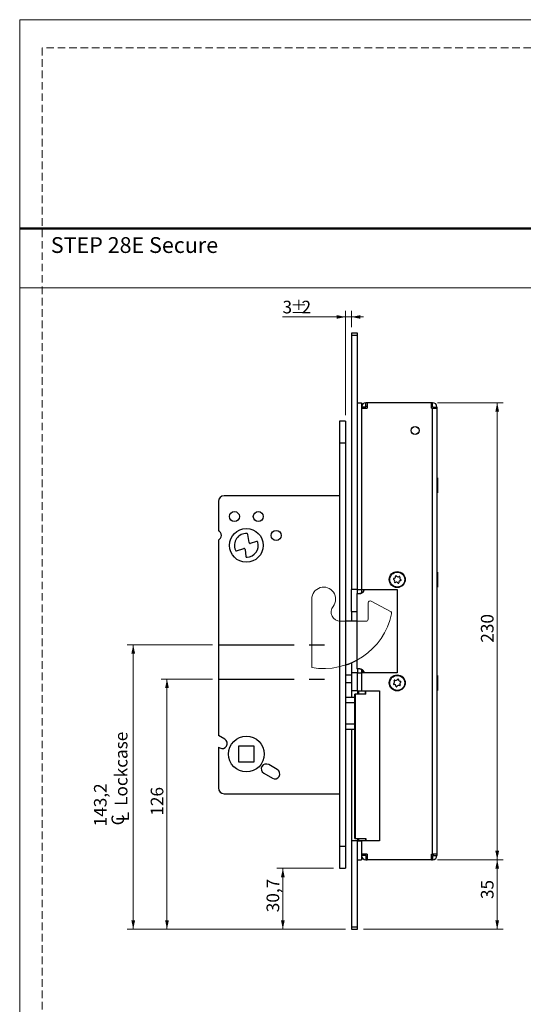
# Model space of a CAD drawing. Units: millimetres. Extents: x 0 to 210, y 0 to 297.
# Drawn here: x 0 to 84, y 132 to 297 of the extents above; entities that cross this region are included whole.
import ezdxf

# ---------------------------------------------------------------- set-up
doc = ezdxf.new("R2010")
doc.units = ezdxf.units.MM
doc.linetypes.add('CENTERX2', pattern=[20.32, 12.7, -2.54, 2.54, -2.54])
doc.linetypes.add('HIDDEN', pattern=[1.905, 1.27, -0.635])
doc.layers.add('STÖDLINJER', color=7, linetype='HIDDEN', plot=False)
doc.styles.add('SLDTEXTSTYLE0', font='TXT', dxfattribs={"width": 0.7})
doc.styles.add('SLDTEXTSTYLE1', font='TXT', dxfattribs={"width": 0.605})
doc.dimstyles.new('SLDDIMSTYLE1', dxfattribs={"dimtxt": 2.054655, "dimasz": 1.5, "dimexe": 0, "dimexo": 0.0625, "dimgap": 0.513664, "dimtad": 1, "dimdec": 1, "dimlfac": 3, "dimrnd": 1e-09, "dimzin": 12, "dimdsep": 46, "dimtxsty": 'SLDTEXTSTYLE1', "dimsah": 1, "dimcen": 0.09, "dimadec": 0, "dimazin": 3, "dimtfac": 1, "dimtdec": 1, "dimtmove": 0, "dimatfit": 0, "dimfxl": 0, "dimfrac": 2, "dimtolj": 1, "dimtzin": 12, "dimarcsym": 0})
doc.dimstyles.new('SLDDIMSTYLE2', dxfattribs={"dimtxt": 2.054655, "dimasz": 1.5, "dimexe": 0, "dimexo": 0.0625, "dimgap": 0.513664, "dimtad": 1, "dimdec": 1, "dimlfac": 3, "dimrnd": 1e-09, "dimzin": 12, "dimdsep": 46, "dimtxsty": 'SLDTEXTSTYLE1', "dimsah": 1, "dimcen": 0.09, "dimadec": 0, "dimazin": 3, "dimtfac": 1, "dimtdec": 1, "dimtofl": 0, "dimtmove": 0, "dimatfit": 3, "dimfxl": 0, "dimfrac": 2, "dimtolj": 1, "dimtzin": 12, "dimarcsym": 0})

# ---------------------------------------------------------------- blocks, each defined once
blk = doc.blocks.new('_D_12')
at = {"color": 7, "linetype": 'Continuous', "lineweight": 18}
for p, q in [((54.65, 230.66), (54.65, 248.14)), ((55.65, 245.43), (55.65, 248.14)), ((54.65, 247.14), (44.07, 247.14)), ((54.65, 247.14), (55.65, 247.14)), ((55.65, 247.14), (57.65, 247.14))]:
    blk.add_line(p, q, dxfattribs=at)
for points in [[(54.65, 247.14), (53.15, 247.45), (53.15, 246.83)], [(55.65, 247.14), (57.15, 246.83), (57.15, 247.45)]]:
    blk.add_solid(points, dxfattribs=at)
at = {"color": 7, "linetype": 'Continuous', "lineweight": 18, "attachment_point": 1, "style": 'SLDTEXTSTYLE1'}
for s, insert, char_height in [('3', (44.07, 249.86), 2.12), ('%%p', (45.36, 249.86), 2.117), ('2', (47.27, 249.86), 2.12)]:
    blk.add_mtext(s, dxfattribs=dict(at, insert=insert, char_height=char_height))
blk = doc.blocks.new('_D_13')
at = {"color": 7, "linetype": 'Continuous', "lineweight": 18}
for p, q in [((70.05, 156.09), (81.08, 156.09)), ((80.08, 144.43), (80.08, 156.09)), ((57.65, 144.43), (81.08, 144.43))]:
    blk.add_line(p, q, dxfattribs=at)
for points in [[(80.08, 156.09), (79.77, 154.59), (80.39, 154.59)], [(80.08, 144.43), (80.39, 145.93), (79.77, 145.93)]]:
    blk.add_solid(points, dxfattribs=at)
at = {"color": 7, "linetype": 'Continuous', "lineweight": 18, "insert": (77.35, 149.5), "char_height": 2.117, "attachment_point": 1, "rotation": 90, "style": 'SLDTEXTSTYLE1'}
blk.add_mtext('35', dxfattribs=at)
blk = doc.blocks.new('_D_14')
at = {"color": 7, "linetype": 'Continuous', "lineweight": 18}
for p, q in [((52.65, 154.66), (43.13, 154.66)), ((44.13, 144.43), (44.13, 154.66)), ((54.65, 144.43), (43.13, 144.43))]:
    blk.add_line(p, q, dxfattribs=at)
for points in [[(44.13, 154.66), (43.82, 153.16), (44.44, 153.16)], [(44.13, 144.43), (44.44, 145.93), (43.82, 145.93)]]:
    blk.add_solid(points, dxfattribs=at)
at = {"color": 7, "linetype": 'Continuous', "lineweight": 18, "insert": (41.4, 147.29), "char_height": 2.117, "attachment_point": 1, "rotation": 90, "style": 'SLDTEXTSTYLE1'}
blk.add_mtext('30,7', dxfattribs=at)
blk = doc.blocks.new('_D_15')
at = {"color": 7, "linetype": 'Continuous', "lineweight": 18}
for p, q in [((32.31, 186.41), (23.7, 186.41)), ((24.7, 144.43), (24.7, 186.41)), ((54.65, 144.43), (23.7, 144.43))]:
    blk.add_line(p, q, dxfattribs=at)
for points in [[(24.7, 186.41), (24.39, 184.91), (25.01, 184.91)], [(24.7, 144.43), (25.01, 145.93), (24.39, 145.93)]]:
    blk.add_solid(points, dxfattribs=at)
at = {"color": 7, "linetype": 'Continuous', "lineweight": 18, "insert": (21.97, 163.49), "char_height": 2.117, "attachment_point": 1, "rotation": 90, "style": 'SLDTEXTSTYLE1'}
blk.add_mtext('126', dxfattribs=at)
blk = doc.blocks.new('SW_SYMBOL_MOD_CL')
at = {"color": 0, "linetype": 'Continuous', "lineweight": 18, "char_height": 776, "attachment_point": 5, "style": 'SLDTEXTSTYLE1'}
for s, insert in [('C', (400, 600)), ('L', (600, 300))]:
    blk.add_mtext(s, dxfattribs=dict(at, insert=insert))
blk = doc.blocks.new('_D_16')
at = {"color": 7, "linetype": 'Continuous', "lineweight": 18}
for p, q in [((32.31, 192.16), (18.04, 192.16)), ((19.04, 144.43), (19.04, 192.16)), ((54.65, 144.43), (18.04, 144.43))]:
    blk.add_line(p, q, dxfattribs=at)
for points in [[(19.04, 192.16), (18.73, 190.66), (19.35, 190.66)], [(19.04, 144.43), (19.35, 145.93), (18.73, 145.93)]]:
    blk.add_solid(points, dxfattribs=at)
at = {"color": 7, "linetype": 'Continuous', "lineweight": 18, "xscale": 0.002728526715850659, "yscale": 0.002728526715850659, "zscale": 0.002728526715850659, "rotation": 90}
blk.add_blockref('SW_SYMBOL_MOD_CL', (18.37, 161.69), dxfattribs=at)
at = {"color": 7, "linetype": 'Continuous', "lineweight": 18, "char_height": 2.117, "attachment_point": 1, "rotation": 90, "style": 'SLDTEXTSTYLE1'}
for s, insert in [('Lockcase', (15.95, 165.13)), ('143,2', (12.46, 161.69))]:
    blk.add_mtext(s, dxfattribs=dict(at, insert=insert))
blk = doc.blocks.new('_D_17')
at = {"color": 7, "linetype": 'Continuous', "lineweight": 18}
for p, q in [((70.05, 232.76), (81.08, 232.76)), ((80.08, 232.76), (80.08, 156.09)), ((70.05, 156.09), (81.08, 156.09))]:
    blk.add_line(p, q, dxfattribs=at)
for points in [[(80.08, 232.76), (79.77, 231.26), (80.39, 231.26)], [(80.08, 156.09), (80.39, 157.59), (79.77, 157.59)]]:
    blk.add_solid(points, dxfattribs=at)
at = {"color": 7, "linetype": 'Continuous', "lineweight": 18, "insert": (77.35, 192.5), "char_height": 2.117, "attachment_point": 1, "rotation": 90, "style": 'SLDTEXTSTYLE1'}
blk.add_mtext('230', dxfattribs=at)

msp = doc.modelspace()

# ---------------------------------------------------------------- linework, layer by layer
at = {"color": 7, "linetype": 'Continuous', "lineweight": 18}
for p, q in [((0, 297), (210, 297)), ((0, 0), (0, 297)), ((0, 252), (210, 252)), ((48.979, 199.826), (48.979, 188.332)), ((58.43, 199.202), (58.43, 196.428)), ((62.212, 197.712), (58.922, 199.495)), ((58.097, 196.095), (53.763, 196.095))]:
    msp.add_line(p, q, dxfattribs=at)
at = {"color": 7, "linetype": 'Continuous', "lineweight": 50}
msp.add_line((0, 262), (210, 262), dxfattribs=at)
at = {"color": 7, "linetype": 'Continuous', "lineweight": 25}
for p, q in [((56.645, 244.426), (55.645, 244.426)), ((55.645, 244.426), (55.645, 244.092)), ((55.645, 244.092), (56.645, 244.092)), ((55.645, 244.092), (55.645, 201.426)), ((56.645, 244.092), (56.645, 244.426)), ((56.645, 201.426), (56.645, 244.092)), ((56.645, 232.759), (57.312, 232.759)), ((57.312, 232.759), (57.312, 201.426)), ((57.979, 232.026), (57.312, 232.026)), ((57.312, 231.826), (57.312, 201.426)), ((57.312, 231.826), (58.245, 231.826)), ((57.979, 231.826), (57.979, 232.026)), ((58.045, 232.092), (58.045, 232.759)), ((58.245, 232.759), (58.045, 232.759)), ((58.245, 232.092), (58.045, 232.092)), ((58.245, 232.759), (58.245, 231.826)), ((69.045, 232.759), (58.245, 232.759)), ((69.045, 231.826), (69.045, 232.759)), ((69.245, 232.759), (69.045, 232.759)), ((69.245, 232.092), (69.045, 232.092)), ((69.045, 231.826), (69.245, 231.826)), ((69.245, 232.092), (69.245, 232.759)), ((69.245, 157.026), (69.245, 231.826)), ((69.245, 231.826), (69.979, 231.826)), ((69.312, 232.026), (69.979, 232.026)), ((69.312, 232.026), (69.312, 231.826)), ((69.979, 232.026), (69.979, 231.826)), ((69.979, 231.826), (69.979, 157.026)), ((54.645, 229.659), (53.645, 229.659)), ((53.645, 229.659), (53.645, 225.992)), ((54.645, 229.659), (54.645, 225.992)), ((54.645, 225.992), (53.645, 225.992)), ((53.645, 225.992), (53.645, 158.326)), ((54.645, 225.992), (54.645, 158.326)), ((70.076, 220.142), (69.979, 220.142)), ((70.076, 220.142), (70.076, 217.642)), ((53.645, 217.159), (34.312, 217.159)), ((69.979, 217.642), (70.076, 217.642)), ((33.312, 216.159), (33.312, 211.27)), ((38.457, 209.301), (38.281, 210.677)), ((33.312, 209.715), (33.312, 176.926)), ((36.384, 207.926), (37.58, 208.299)), ((37.795, 208.161), (37.947, 206.974)), ((39.725, 209.49), (38.672, 209.163)), ((70.076, 204.342), (69.979, 204.342)), ((70.076, 204.342), (70.076, 201.984)), ((69.979, 201.842), (70.076, 201.842)), ((70.076, 201.984), (70.076, 201.842)), ((56.645, 201.426), (55.645, 201.426)), ((55.645, 197.759), (55.645, 201.426)), ((56.55, 200.759), (56.55, 188.092)), ((56.55, 200.759), (56.553, 200.759)), ((56.553, 200.759), (56.553, 188.092)), ((56.553, 200.759), (57.065, 200.759)), ((56.645, 200.759), (56.645, 201.426)), ((56.645, 201.426), (57.312, 201.426)), ((57.312, 201.426), (63.312, 201.426)), ((57.312, 201.426), (57.312, 200.812)), ((63.312, 201.426), (63.312, 187.426)), ((55.645, 197.759), (56.55, 197.759)), ((55.645, 197.759), (55.645, 196.095)), ((56.55, 196.095), (54.645, 196.095)), ((55.645, 189.133), (55.645, 187.426)), ((55.645, 187.076), (54.645, 187.076)), ((56.645, 187.426), (55.645, 187.426)), ((55.645, 187.426), (55.645, 184.426)), ((56.553, 188.092), (56.55, 188.092)), ((57.065, 188.092), (56.553, 188.092)), ((56.645, 188.092), (56.645, 187.426)), ((56.645, 184.426), (56.645, 187.426)), ((56.645, 187.426), (57.312, 187.426)), ((57.312, 188.033), (57.312, 187.426)), ((57.312, 187.426), (57.312, 184.426)), ((63.312, 187.426), (57.312, 187.426)), ((57.479, 187.934), (57.479, 187.557)), ((57.532, 187.881), (57.479, 187.557)), ((57.479, 187.557), (57.704, 187.557)), ((57.479, 187.557), (57.479, 187.453)), ((57.72, 187.453), (57.479, 187.453)), ((57.479, 187.426), (57.479, 187.453)), ((70.076, 187.009), (69.979, 187.009)), ((70.076, 187.009), (70.076, 184.509)), ((55.645, 185.742), (54.645, 185.742)), ((56.222, 183.326), (54.645, 183.326)), ((56.645, 184.426), (55.645, 184.426)), ((55.645, 184.426), (55.645, 183.326)), ((56.222, 183.842), (56.222, 159.676)), ((56.222, 159.676), (56.222, 183.842)), ((56.234, 183.842), (56.222, 183.842)), ((56.222, 183.842), (56.222, 183.842)), ((56.234, 159.676), (56.234, 183.842)), ((56.291, 183.842), (56.234, 183.842)), ((56.291, 159.676), (56.291, 183.842)), ((58.05, 183.842), (56.291, 183.842)), ((56.645, 184.426), (56.645, 183.842)), ((56.645, 184.426), (57.312, 184.426)), ((56.87, 184.359), (56.645, 184.359)), ((57.979, 184.359), (56.87, 184.359)), ((57.312, 184.426), (60.312, 184.426)), ((57.312, 184.426), (57.312, 184.359)), ((57.479, 184.426), (57.479, 184.359)), ((57.979, 183.842), (57.979, 184.426)), ((58.05, 183.842), (58.05, 184.426)), ((60.312, 184.426), (60.312, 159.259)), ((69.979, 184.509), (70.076, 184.509)), ((56.222, 182.423), (54.645, 182.423)), ((54.645, 178.895), (56.222, 178.895)), ((34.395, 176.301), (33.312, 176.926)), ((54.645, 177.992), (56.222, 177.992)), ((55.645, 177.992), (55.645, 159.259)), ((39.345, 175.159), (36.679, 175.159)), ((36.679, 175.159), (36.679, 172.492)), ((39.345, 172.492), (39.345, 175.159)), ((33.312, 175.002), (33.312, 168.159)), ((33.312, 175.002), (33.562, 174.857)), ((36.679, 172.492), (39.345, 172.492)), ((43.205, 171.214), (41.762, 172.047)), ((40.929, 170.604), (42.372, 169.771)), ((34.312, 167.159), (53.645, 167.159)), ((56.645, 159.259), (55.645, 159.259)), ((55.645, 159.259), (55.645, 144.759)), ((56.222, 159.676), (56.234, 159.676)), ((56.222, 159.676), (56.222, 159.676)), ((56.234, 159.676), (56.291, 159.676)), ((56.291, 159.676), (58.05, 159.676)), ((56.645, 159.676), (56.645, 159.259)), ((56.645, 159.326), (56.87, 159.326)), ((56.645, 144.759), (56.645, 159.259)), ((56.645, 159.259), (57.312, 159.259)), ((56.87, 159.326), (57.979, 159.326)), ((57.312, 159.326), (57.312, 159.259)), ((57.312, 159.259), (57.312, 157.026)), ((60.312, 159.259), (57.312, 159.259)), ((57.312, 159.259), (57.312, 156.092)), ((57.979, 159.676), (57.979, 159.259)), ((58.05, 159.676), (58.05, 159.259)), ((54.645, 158.326), (53.645, 158.326)), ((53.645, 158.326), (53.645, 154.659)), ((54.645, 158.326), (54.645, 154.659)), ((58.245, 157.026), (57.312, 157.026)), ((57.979, 157.026), (57.979, 156.826)), ((58.245, 157.026), (58.245, 156.092)), ((69.045, 157.026), (69.245, 157.026)), ((69.045, 156.092), (69.045, 157.026)), ((69.979, 157.026), (69.245, 157.026)), ((69.312, 157.026), (69.312, 156.826)), ((69.979, 157.026), (69.979, 156.826)), ((56.645, 156.092), (57.312, 156.092)), ((57.979, 156.826), (57.312, 156.826)), ((58.045, 156.759), (58.045, 156.092)), ((58.045, 156.759), (58.245, 156.759)), ((58.045, 156.092), (58.245, 156.092)), ((69.045, 156.092), (58.245, 156.092)), ((69.045, 156.759), (69.245, 156.759)), ((69.045, 156.092), (69.245, 156.092)), ((69.245, 156.759), (69.245, 156.092)), ((69.312, 156.826), (69.979, 156.826)), ((53.645, 154.659), (54.645, 154.659)), ((56.645, 144.759), (55.645, 144.759)), ((55.645, 144.759), (55.645, 144.426)), ((55.645, 144.426), (56.645, 144.426)), ((56.645, 144.426), (56.645, 144.759))]:
    msp.add_line(p, q, dxfattribs=at)
at = {"color": 7, "linetype": 'CENTERX2'}
for p, q in [((33.312, 192.159), (53.645, 192.159)), ((33.312, 186.409), (53.645, 186.409))]:
    msp.add_line(p, q, dxfattribs=at)
at = {"color": 8, "linetype": 'Continuous', "lineweight": 25}
for p, q in [((56.87, 183.842), (56.87, 184.359)), ((56.87, 159.326), (56.87, 159.676))]:
    msp.add_line(p, q, dxfattribs=at)
at = {"color": 7, "linetype": 'Continuous', "lineweight": 25}
for centre, radius in [((66.312, 228.092), 0.683), ((66.312, 228.092), 0.667), ((36.012, 213.659), 0.833), ((40.012, 213.659), 0.833), ((38.012, 208.826), 2.833), ((43.012, 210.492), 0.833), ((63.312, 203.092), 1.333), ((63.312, 203.092), 1.25), ((63.312, 185.759), 1.333), ((63.312, 185.759), 1.25), ((38.012, 173.826), 3)]:
    msp.add_circle(centre, radius, dxfattribs=at)
for centre, radius, start, end in [((57.312, 232.759), 0.000833, 270, 180), ((58.045, 232.026), 0.733, 90, 180), ((58.045, 232.026), 0.0667, 90, 180), ((69.245, 232.026), 0.733, 0, 90), ((69.245, 232.026), 0.0667, 0, 90), ((34.312, 216.159), 1, 90, 180), ((33.012, 210.492), 0.833, 291.1002, 68.8998), ((38.012, 208.826), 2, 86.75667, 203.81242), ((38.116, 210.656), 0.167, 7.29659, 86.75667), ((37.63, 208.14), 0.167, 7.29659, 107.29659), ((38.012, 208.826), 2, 273.13998, 16.00338), ((38.623, 209.322), 0.167, 187.29659, 287.29659), ((39.774, 209.331), 0.167, 16.00338, 107.29659), ((36.335, 208.086), 0.167, 203.81242, 287.29659), ((38.112, 206.995), 0.167, 187.29659, 273.13998), ((62.751, 203.195), 0.0882, 92.74769, 246.61906), ((62.732, 203.584), 0.302, 272.74769, 6.61906), ((63.12, 203.629), 0.0882, 32.74769, 186.61906), ((63.448, 203.84), 0.302, 212.74769, 306.61906), ((63.681, 203.527), 0.0882, 332.74769, 126.61906), ((64.028, 203.349), 0.302, 152.74769, 246.61906), ((62.596, 202.836), 0.302, 332.74769, 66.61906), ((62.943, 202.658), 0.0882, 152.74769, 306.61906), ((63.176, 202.345), 0.302, 32.74769, 126.61906), ((63.504, 202.556), 0.0882, 212.74769, 6.61906), ((63.892, 202.601), 0.302, 92.74769, 186.61906), ((63.873, 202.99), 0.0882, 272.74769, 66.61906), ((50.979, 199.826), 11.667, 288.3177, 298.52317), ((62.769, 185.584), 0.0882, 120.91225, 274.78363), ((62.569, 185.919), 0.302, 300.91225, 34.78363), ((62.802, 185.196), 0.302, 0.91225, 94.78363), ((62.889, 186.142), 0.0882, 60.91225, 214.78363), ((63.079, 186.483), 0.302, 240.91225, 334.78363), ((63.192, 185.202), 0.0882, 180.91225, 334.78363), ((63.545, 185.036), 0.302, 60.91225, 154.78363), ((63.432, 186.316), 0.0882, 0.91225, 154.78363), ((63.822, 186.323), 0.302, 180.91225, 274.78363), ((63.735, 185.377), 0.0882, 240.91225, 34.78363), ((64.055, 185.599), 0.302, 120.91225, 214.78363), ((63.855, 185.934), 0.0882, 300.91225, 94.78363), ((33.979, 175.579), 0.833, 240, 60), ((41.345, 171.326), 0.833, 60, 240), ((42.789, 170.492), 0.833, 240, 60), ((34.312, 168.159), 1, 180, 270), ((58.045, 156.826), 0.733, 180, 270), ((58.045, 156.826), 0.0667, 180, 270), ((69.245, 156.826), 0.0667, 270, 0), ((69.245, 156.826), 0.733, 270, 0)]:
    msp.add_arc(centre, radius, start, end, dxfattribs=at)
at = {"color": 7, "linetype": 'Continuous', "lineweight": 18}
for centre, radius, start, end in [((50.979, 199.826), 2, 321.8273, 180), ((53.763, 197.637), 1.542, 141.8273, 270), ((58.763, 199.202), 0.333, 61.55707, 180), ((50.979, 199.826), 11.667, 260.12911, 347.74071), ((62.054, 197.419), 0.333, 347.74071, 61.55707), ((58.097, 196.428), 0.333, 270, 0)]:
    msp.add_arc(centre, radius, start, end, dxfattribs=at)
at = {"color": 7, "linetype": 'Continuous', "lineweight": 25}
for points, knots in [([(57.745, 201.426), (57.74, 201.361), (57.728, 201.232), (57.643, 201.059), (57.516, 200.913), (57.338, 200.803), (57.18, 200.762), (57.085, 200.76), (57.065, 200.759)], [0, 0, 0, 0, 0.161118, 0.3218326, 0.4921923, 0.6919476, 0.9340672, 1, 1, 1, 1]), ([(57.07, 200.759), (57.151, 200.77), (57.313, 200.791), (57.527, 200.933), (57.671, 201.132), (57.721, 201.307), (57.724, 201.404), (57.725, 201.426)], [0, 0, 0, 0, 0.251506, 0.5039013, 0.7323317, 0.9383988, 1, 1, 1, 1]), ([(57.065, 188.092), (57.153, 188.083), (57.314, 188.067), (57.522, 187.936), (57.667, 187.76), (57.737, 187.58), (57.743, 187.464), (57.745, 187.426)], [0, 0, 0, 0, 0.282378, 0.5182388, 0.7100564, 0.9030296, 1, 1, 1, 1]), ([(57.725, 187.426), (57.718, 187.496), (57.705, 187.637), (57.603, 187.825), (57.453, 187.974), (57.267, 188.07), (57.134, 188.085), (57.07, 188.092)], [0, 0, 0, 0, 0.19428451, 0.38838811, 0.58752261, 0.80103186, 1, 1, 1, 1])]:
    msp.add_open_spline(points, degree=3, knots=knots, dxfattribs=at)
at = {"layer": 'STÖDLINJER', "color": 7, "lineweight": 18}
for p, q in [((205.771, 292.261), (3.788, 292.261)), ((3.788, 292.261), (3.788, 3.898))]:
    msp.add_line(p, q, dxfattribs=at)

# ---------------------------------------------------------------- texts
at = {"color": 7, "linetype": 'Continuous', "lineweight": 0, "insert": (5.22, 260.522), "char_height": 2.64583, "attachment_point": 1, "style": 'SLDTEXTSTYLE0'}
msp.add_mtext('STEP 28E Secure', dxfattribs=at)

# ---------------------------------------------------------------- dimensions: what is measured, and where the dimension line sits
at = {"color": 7, "linetype": 'Continuous', "lineweight": 18}
dim = msp.add_linear_dim(base=(55.645, 247.135), p1=(54.645, 229.659), p2=(55.645, 244.426), text='<>%%p2', dimstyle='SLDDIMSTYLE1', dxfattribs=at)
dim.commit()
dim.dimension.update_dxf_attribs({"geometry": '_D_12', "text_midpoint": (46.315, 247.135), "dimtype": 160})
for base, p1, p2, picture, middle in [((80.076, 156.092), (69.045, 232.759), (69.045, 156.092), '_D_17', (80.076, 194.426)), ((24.701676, 186.409124), (55.645349, 144.42579), (33.312016, 186.409124), '_D_15', (24.701676, 165.417457)), ((80.076, 156.092), (56.645, 144.426), (69.045, 156.092), '_D_13', (80.076, 150.789)), ((44.133, 154.659), (55.645, 144.426), (53.645, 154.659), '_D_14', (44.133, 149.542))]:
    dim = msp.add_linear_dim(base=base, p1=p1, p2=p2, angle=90, dimstyle='SLDDIMSTYLE2', dxfattribs=at)
    dim.commit()
    dim.dimension.update_dxf_attribs({"geometry": picture, "text_midpoint": middle, "dimtype": 160})
dim = msp.add_linear_dim(base=(19.038, 192.159), p1=(55.645, 144.426), p2=(33.312, 192.159), angle=90, text='<>\\P{\\fGDT;q}Lockcase', dimstyle='SLDDIMSTYLE2', dxfattribs=at)
dim.commit()
dim.dimension.update_dxf_attribs({"geometry": '_D_16', "text_midpoint": (19.038, 168.292), "dimtype": 160})

doc.saveas('drawing.dxf')
